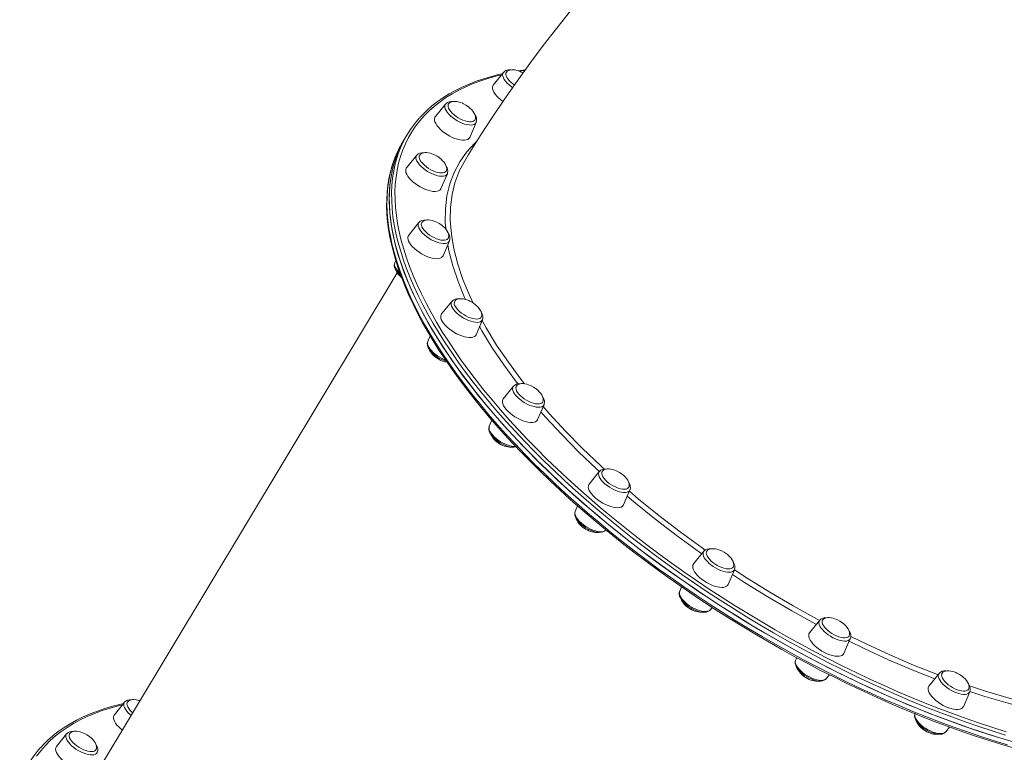
# Model space of a CAD drawing. Units: millimetres. Extents: x -12637 to 21575, y -13679 to 142.
# Drawn here: x -2171 to -1387, y -10873 to -10290 of the extents above; entities that cross this region are included whole.
import ezdxf

# ---------------------------------------------------------------- set-up
doc = ezdxf.new("R2010")
doc.units = ezdxf.units.MM

msp = doc.modelspace()

# ---------------------------------------------------------------- linework, layer by layer
at = {"color": 7, "linetype": 'Continuous', "lineweight": 15}
for p, q in [((-1785.57, -10331.57), (-1793.65, -10341.62)), ((-1768.1, -10329.41), (-1773.97, -10330.27)), ((-1831.62, -10356.77), (-1839.7, -10366.81)), ((-1831.23, -10356.34), (-1831.54, -10356.71)), ((-1812.33, -10383.28), (-1807.24, -10371.43)), ((-1807.2, -10371.34), (-1807.24, -10371.43)), ((-1861.95, -10380.71), (-1863.81, -10383.79)), ((-1863.81, -10383.79), (-1865.66, -10386.88)), ((-1854.58, -10397.53), (-1862.66, -10407.58)), ((-1835.29, -10424.05), (-1830.2, -10412.2)), ((-1852.88, -10451.09), (-1860.96, -10461.14)), ((-1833.59, -10477.61), (-1828.5, -10465.76)), ((-1871.28, -10481.16), (-1872.05, -10482.95)), ((-1870.02, -10491.11), (-2118.34, -10903.91)), ((-1826.65, -10513.8), (-1834.73, -10523.85)), ((-1807.36, -10540.31), (-1802.27, -10528.47)), ((-1843.9, -10541.21), (-1845.81, -10545.66)), ((-1777.67, -10581.38), (-1785.75, -10591.42)), ((-1758.37, -10607.89), (-1753.28, -10596.04)), ((-1794.73, -10608.36), (-1796.83, -10613.24)), ((-1709.27, -10649.22), (-1717.35, -10659.27)), ((-1689.98, -10675.73), (-1684.89, -10663.89)), ((-1684.85, -10663.8), (-1684.89, -10663.89)), ((-1726.52, -10676.63), (-1728.43, -10681.08)), ((-1728.46, -10681.16), (-1728.43, -10681.08)), ((-1626.12, -10712.71), (-1634.2, -10722.75)), ((-1606.83, -10739.22), (-1601.74, -10727.37)), ((-1643.8, -10741.11), (-1645.28, -10744.56)), ((-1620.9, -10759.23), (-1619.44, -10757.42)), ((-1533.89, -10767.51), (-1541.97, -10777.55)), ((-1533.89, -10767.51), (-1533.82, -10767.42)), ((-1514.59, -10794.02), (-1509.51, -10782.17)), ((-1552.21, -10797.4), (-1553.05, -10799.37)), ((-1553.08, -10799.51), (-1553.3, -10800.15)), ((-1528.67, -10814.03), (-1526.22, -10810.99)), ((-1438.85, -10809.89), (-1446.93, -10819.94)), ((-1528.67, -10814.03), (-1528.73, -10814.11)), ((-1419.56, -10836.4), (-1414.47, -10824.56)), ((-2087.12, -10832.85), (-2095.2, -10842.9)), ((-2074.75, -10831.44), (-2075.52, -10831.55)), ((-2133.17, -10858.05), (-2141.25, -10868.09)), ((-1433.64, -10856.42), (-1430.57, -10852.6))]:
    msp.add_line(p, q, dxfattribs=at)
at = {"color": 7, "linetype": 'Continuous', "lineweight": 15, "flags": 128}
for points in [[(-1732.13, -10282.53), (-1743.15, -10296.34), (-1753.94, -10310.29), (-1764.47, -10324.39), (-1774.75, -10338.62), (-1784.78, -10352.99), (-1794.54, -10367.49), (-1804.03, -10382.11), (-1813.26, -10396.85), (-1816.67, -10402.46)], [(-1786.45, -10332.66), (-1788.49, -10333.1), (-1794.95, -10334.75), (-1801.18, -10336.59), (-1807.19, -10338.64), (-1812.97, -10340.87), (-1818.52, -10343.3), (-1823.82, -10345.93), (-1828.88, -10348.74), (-1833.69, -10351.75), (-1838.24, -10354.93), (-1842.54, -10358.3), (-1846.59, -10361.85), (-1850.37, -10365.58), (-1852.08, -10367.48)], [(-1783.25, -10331.52), (-1783.54, -10332.19), (-1783.61, -10333.18), (-1783.38, -10334.3), (-1782.84, -10335.52), (-1782.01, -10336.82), (-1780.91, -10338.14), (-1779.58, -10339.45), (-1778.06, -10340.72), (-1776.84, -10341.6)], [(-1770, -10332.04), (-1771.35, -10331.32), (-1772.15, -10330.95), (-1773.49, -10330.42), (-1774.88, -10329.99), (-1776.34, -10329.67), (-1777.8, -10329.5), (-1779.2, -10329.5), (-1780.48, -10329.69), (-1781.6, -10330.09), (-1782.51, -10330.67), (-1783.2, -10331.44), (-1783.24, -10331.52)], [(-1780, -10329.62), (-1781.62, -10329.66), (-1782.99, -10329.92)], [(-1793.65, -10341.62), (-1794.1, -10342.39), (-1794.34, -10343.45), (-1794.27, -10344.66), (-1793.87, -10346), (-1793.18, -10347.43), (-1792.19, -10348.92), (-1790.93, -10350.44), (-1789.43, -10351.95), (-1787.73, -10353.43), (-1785.97, -10354.76)], [(-1829.33, -10356.76), (-1829.44, -10356.98), (-1829.66, -10357.9), (-1829.57, -10358.96), (-1829.17, -10360.15), (-1828.47, -10361.41), (-1827.49, -10362.73), (-1826.27, -10364.05), (-1824.83, -10365.34), (-1823.21, -10366.57), (-1821.47, -10367.7), (-1819.65, -10368.7), (-1817.81, -10369.53), (-1815.99, -10370.18), (-1814.26, -10370.62), (-1812.66, -10370.84), (-1811.23, -10370.84), (-1810.02, -10370.62), (-1809.07, -10370.18), (-1808.39, -10369.54), (-1808.35, -10369.48)], [(-1828.76, -10356.09), (-1829.25, -10356.63), (-1829.32, -10356.79)], [(-1815.48, -10357.54), (-1817.39, -10356.51), (-1818.19, -10356.14), (-1819.54, -10355.62), (-1820.93, -10355.18), (-1822.39, -10354.86), (-1823.85, -10354.69), (-1825.25, -10354.69), (-1826.53, -10354.89), (-1827.65, -10355.28), (-1828.56, -10355.86), (-1828.76, -10356.09)], [(-1808.38, -10369.52), (-1808.36, -10369.49), (-1807.93, -10368.55), (-1807.78, -10367.44), (-1807.93, -10366.19), (-1808.34, -10364.96), (-1809, -10363.67), (-1809.9, -10362.36), (-1811.01, -10361.08), (-1812.2, -10359.94), (-1813.11, -10359.18), (-1814.15, -10358.41), (-1815.48, -10357.54)], [(-1839.7, -10366.81), (-1840.04, -10367.34), (-1840.36, -10368.36), (-1840.36, -10369.54), (-1840.05, -10370.85), (-1839.43, -10372.25), (-1838.51, -10373.73), (-1837.32, -10375.25), (-1835.88, -10376.77), (-1834.22, -10378.26), (-1832.39, -10379.68), (-1830.42, -10381.01), (-1828.35, -10382.22), (-1826.24, -10383.27), (-1824.13, -10384.15), (-1822.06, -10384.83), (-1820.09, -10385.3), (-1818.25, -10385.55), (-1816.6, -10385.57), (-1815.15, -10385.36), (-1813.96, -10384.94), (-1813.04, -10384.3), (-1812.41, -10383.46), (-1812.33, -10383.28)], [(-1863.81, -10383.79), (-1864.39, -10384.77), (-1866.96, -10389.53), (-1869.22, -10394.47), (-1871.18, -10399.58), (-1872.84, -10404.85), (-1874.18, -10410.29), (-1875.21, -10415.9), (-1875.93, -10421.65), (-1876.34, -10427.56), (-1876.44, -10433.62), (-1876.22, -10439.81), (-1875.69, -10446.15), (-1874.85, -10452.61), (-1873.7, -10459.2), (-1872.24, -10465.91), (-1870.48, -10472.74), (-1868.4, -10479.67), (-1866.02, -10486.72), (-1863.33, -10493.85), (-1860.35, -10501.08), (-1857.06, -10508.4), (-1853.48, -10515.8), (-1849.6, -10523.28), (-1845.43, -10530.82), (-1840.98, -10538.42), (-1836.24, -10546.09), (-1831.23, -10553.8), (-1825.93, -10561.56), (-1820.37, -10569.35), (-1814.54, -10577.18), (-1808.44, -10585.03), (-1802.09, -10592.9), (-1795.49, -10600.79), (-1788.64, -10608.68), (-1781.55, -10616.57), (-1774.23, -10624.45), (-1766.67, -10632.32), (-1758.89, -10640.17), (-1750.9, -10648), (-1742.69, -10655.79), (-1734.28, -10663.55), (-1725.67, -10671.26), (-1716.87, -10678.92), (-1707.89, -10686.52), (-1698.73, -10694.06), (-1689.41, -10701.54), (-1679.92, -10708.93), (-1670.28, -10716.25), (-1660.49, -10723.48), (-1650.57, -10730.61), (-1640.52, -10737.65), (-1630.34, -10744.58), (-1620.05, -10751.4), (-1609.66, -10758.11), (-1599.17, -10764.7), (-1588.59, -10771.16), (-1577.94, -10777.48), (-1567.21, -10783.68), (-1556.42, -10789.73), (-1545.57, -10795.63), (-1534.68, -10801.38), (-1523.76, -10806.98), (-1512.81, -10812.42), (-1501.84, -10817.69), (-1490.86, -10822.79), (-1479.88, -10827.72), (-1468.91, -10832.47), (-1457.95, -10837.04), (-1447.03, -10841.43), (-1436.13, -10845.63), (-1425.28, -10849.63), (-1414.49, -10853.45), (-1403.75, -10857.06), (-1393.08, -10860.47), (-1382.5, -10863.68)], [(-1863.81, -10383.79), (-1865.71, -10387.13), (-1868.13, -10391.98), (-1870.24, -10397), (-1872.05, -10402.19), (-1873.55, -10407.55), (-1874.73, -10413.08), (-1875.61, -10418.76), (-1876.17, -10424.59), (-1876.43, -10430.57), (-1876.37, -10436.7), (-1876, -10442.96), (-1875.31, -10449.36), (-1874.32, -10455.89), (-1873.01, -10462.54), (-1871.4, -10469.31), (-1869.48, -10476.19), (-1867.25, -10483.18), (-1864.71, -10490.27), (-1861.88, -10497.46), (-1858.74, -10504.73), (-1855.31, -10512.09), (-1851.58, -10519.53), (-1847.55, -10527.04), (-1843.24, -10534.61), (-1838.65, -10542.25), (-1833.77, -10549.94), (-1828.61, -10557.67), (-1823.18, -10565.45), (-1817.49, -10573.26), (-1811.52, -10581.1), (-1805.3, -10588.96), (-1798.82, -10596.84), (-1792.1, -10604.73), (-1785.13, -10612.62), (-1777.92, -10620.51), (-1770.48, -10628.39), (-1762.81, -10636.25), (-1754.92, -10644.09), (-1746.82, -10651.9), (-1738.51, -10659.67), (-1730, -10667.41), (-1721.29, -10675.1), (-1712.4, -10682.73), (-1703.33, -10690.3), (-1694.09, -10697.81), (-1684.68, -10705.24), (-1675.12, -10712.6), (-1665.4, -10719.87), (-1655.55, -10727.06), (-1645.56, -10734.14), (-1635.44, -10741.13), (-1625.21, -10748.01), (-1614.87, -10754.77), (-1604.43, -10761.42), (-1593.89, -10767.94), (-1583.27, -10774.34), (-1572.58, -10780.6), (-1561.82, -10786.72), (-1551, -10792.7), (-1540.13, -10798.53), (-1529.23, -10804.2), (-1518.29, -10809.72), (-1507.33, -10815.07), (-1496.35, -10820.26), (-1485.37, -10825.28), (-1474.39, -10830.12), (-1463.43, -10834.78), (-1452.49, -10839.26), (-1441.57, -10843.55), (-1430.7, -10847.66), (-1419.88, -10851.56), (-1409.11, -10855.28), (-1398.41, -10858.79), (-1387.78, -10862.1), (-1377.23, -10865.21)], [(-1852.28, -10397.51), (-1852.56, -10398.23), (-1852.61, -10399.23), (-1852.35, -10400.36), (-1851.79, -10401.59), (-1850.93, -10402.89), (-1849.82, -10404.21), (-1848.47, -10405.52), (-1846.93, -10406.79), (-1845.24, -10407.96), (-1843.45, -10409.02), (-1841.61, -10409.94), (-1839.77, -10410.67), (-1838, -10411.21), (-1836.33, -10411.53), (-1834.82, -10411.64), (-1833.51, -10411.52), (-1832.43, -10411.17), (-1831.62, -10410.62), (-1831.22, -10410.1)], [(-1838.44, -10398.31), (-1840.35, -10397.27), (-1841.15, -10396.91), (-1842.49, -10396.38), (-1843.89, -10395.95), (-1845.35, -10395.63), (-1846.81, -10395.45), (-1848.21, -10395.46), (-1849.49, -10395.65), (-1850.6, -10396.04), (-1851.52, -10396.63), (-1852.21, -10397.4), (-1852.26, -10397.52)], [(-1872.43, -10400.91), (-1874.05, -10405.6), (-1875.49, -10410.72), (-1876.66, -10415.98), (-1877.54, -10421.39), (-1878.14, -10426.93), (-1878.47, -10432.61), (-1878.51, -10438.42), (-1878.27, -10444.36), (-1877.74, -10450.42), (-1876.94, -10456.59), (-1875.86, -10462.88), (-1874.49, -10469.28), (-1872.85, -10475.77), (-1870.93, -10482.37), (-1868.73, -10489.06), (-1866.26, -10495.84), (-1863.51, -10502.69), (-1860.5, -10509.63), (-1857.21, -10516.64), (-1853.67, -10523.72), (-1849.86, -10530.85), (-1845.79, -10538.05), (-1841.46, -10545.3), (-1836.88, -10552.59), (-1832.05, -10559.93), (-1826.98, -10567.3), (-1821.66, -10574.7), (-1816.11, -10582.13), (-1810.32, -10589.58), (-1804.3, -10597.05), (-1798.05, -10604.52), (-1791.58, -10612), (-1784.9, -10619.48), (-1778, -10626.96), (-1770.9, -10634.42), (-1763.6, -10641.86), (-1756.1, -10649.28), (-1748.41, -10656.68), (-1740.53, -10664.04), (-1732.47, -10671.37), (-1724.24, -10678.65), (-1715.85, -10685.88), (-1707.29, -10693.06), (-1698.57, -10700.18), (-1689.71, -10707.24), (-1680.71, -10714.23), (-1671.56, -10721.14), (-1662.29, -10727.98), (-1652.9, -10734.73), (-1643.39, -10741.39), (-1633.77, -10747.96), (-1624.04, -10754.43), (-1614.23, -10760.8), (-1604.32, -10767.06), (-1594.33, -10773.21), (-1584.27, -10779.24), (-1574.15, -10785.15), (-1563.96, -10790.93), (-1553.72, -10796.59), (-1543.44, -10802.11), (-1533.12, -10807.5), (-1522.77, -10812.74), (-1512.4, -10817.84), (-1502.02, -10822.79), (-1491.62, -10827.58), (-1481.23, -10832.23), (-1470.85, -10836.71), (-1460.48, -10841.03), (-1450.13, -10845.18), (-1439.82, -10849.17), (-1429.54, -10852.98), (-1419.31, -10856.62), (-1409.13, -10860.08), (-1399.01, -10863.36), (-1388.95, -10866.46), (-1378.97, -10869.38)], [(-1831.23, -10410.06), (-1830.89, -10409.32), (-1830.74, -10408.21), (-1830.89, -10406.96), (-1831.3, -10405.72), (-1831.96, -10404.43), (-1832.86, -10403.12), (-1833.97, -10401.85), (-1835.16, -10400.7), (-1836.07, -10399.94), (-1837.11, -10399.17), (-1838.44, -10398.31)], [(-1816.64, -10402.48), (-1820.8, -10410.29), (-1821.05, -10410.96)], [(-1863.27, -10408.86), (-1863.35, -10410), (-1863.12, -10411.28), (-1862.57, -10412.66), (-1861.72, -10414.13), (-1860.6, -10415.64), (-1859.22, -10417.16), (-1857.61, -10418.66), (-1855.82, -10420.1), (-1853.88, -10421.46), (-1851.83, -10422.7), (-1849.73, -10423.79), (-1847.61, -10424.71), (-1845.53, -10425.44), (-1843.53, -10425.97), (-1841.66, -10426.27), (-1839.95, -10426.35), (-1838.45, -10426.2), (-1837.19, -10425.83), (-1836.2, -10425.24), (-1835.5, -10424.45), (-1835.29, -10424.05)], [(-1862.66, -10407.58), (-1862.87, -10407.88), (-1863.27, -10408.86)], [(-1830.2, -10412.15), (-1830.13, -10412.04), (-1830, -10411.5)], [(-1836.75, -10451.87), (-1838.66, -10450.84), (-1839.46, -10450.47), (-1840.8, -10449.94), (-1842.19, -10449.51), (-1843.66, -10449.19), (-1845.11, -10449.02), (-1846.51, -10449.02), (-1847.79, -10449.21), (-1848.91, -10449.61), (-1849.83, -10450.19), (-1850.51, -10450.96), (-1850.59, -10451.13)], [(-1829.59, -10463.73), (-1829.2, -10462.88), (-1829.05, -10461.77), (-1829.19, -10460.52), (-1829.6, -10459.28), (-1830.26, -10457.99), (-1831.17, -10456.68), (-1832.27, -10455.41), (-1833.46, -10454.27), (-1834.37, -10453.5), (-1835.41, -10452.73), (-1836.75, -10451.87)], [(-1850.82, -10453.39), (-1850.39, -10454.58), (-1849.66, -10455.85), (-1848.67, -10457.16), (-1847.42, -10458.49), (-1845.96, -10459.78), (-1844.33, -10461), (-1842.58, -10462.12), (-1840.76, -10463.1), (-1838.92, -10463.92), (-1837.11, -10464.55), (-1835.38, -10464.97), (-1833.79, -10465.18), (-1832.38, -10465.16), (-1831.2, -10464.92), (-1830.26, -10464.46), (-1829.61, -10463.8), (-1829.57, -10463.73)], [(-1861.51, -10464.51), (-1861.04, -10465.87), (-1860.27, -10467.31), (-1859.21, -10468.82), (-1857.89, -10470.34), (-1856.34, -10471.85), (-1854.59, -10473.31), (-1852.68, -10474.69), (-1850.66, -10475.96), (-1848.56, -10477.09), (-1846.44, -10478.06), (-1844.35, -10478.84), (-1842.32, -10479.42), (-1840.42, -10479.78), (-1838.66, -10479.91), (-1837.11, -10479.82), (-1835.79, -10479.51), (-1834.73, -10478.97), (-1833.95, -10478.23), (-1833.59, -10477.61)], [(-1872.07, -10483.04), (-1872.36, -10484.06), (-1872.4, -10485.23), (-1872.19, -10486.47), (-1871.69, -10487.81), (-1870.89, -10489.22), (-1869.83, -10490.66), (-1868.55, -10492.06), (-1867.17, -10493.32)], [(-1810.51, -10514.57), (-1812.42, -10513.54), (-1813.22, -10513.18), (-1814.56, -10512.65), (-1815.96, -10512.22), (-1817.42, -10511.89), (-1818.88, -10511.72), (-1820.28, -10511.73), (-1821.56, -10511.92), (-1822.68, -10512.31), (-1823.59, -10512.9), (-1824.24, -10513.62)], [(-1803.33, -10526.39), (-1802.96, -10525.58), (-1802.81, -10524.48), (-1802.96, -10523.23), (-1803.37, -10521.99), (-1804.03, -10520.7), (-1804.93, -10519.39), (-1806.04, -10518.11), (-1807.23, -10516.97), (-1808.14, -10516.21), (-1809.18, -10515.44), (-1810.51, -10514.57)], [(-1823.8, -10517.96), (-1822.92, -10519.26), (-1821.78, -10520.59), (-1820.42, -10521.9), (-1818.86, -10523.15), (-1817.16, -10524.32), (-1815.37, -10525.37), (-1813.53, -10526.27), (-1811.69, -10526.99), (-1809.93, -10527.51), (-1808.27, -10527.82), (-1806.77, -10527.9), (-1805.48, -10527.76), (-1804.42, -10527.4), (-1803.64, -10526.83), (-1803.32, -10526.41)], [(-1834.25, -10529.65), (-1833.27, -10531.14), (-1832.01, -10532.66), (-1830.51, -10534.18), (-1828.81, -10535.66), (-1826.94, -10537.06), (-1824.94, -10538.36), (-1822.86, -10539.53), (-1820.74, -10540.54), (-1818.63, -10541.37), (-1816.59, -10542), (-1814.65, -10542.41), (-1812.85, -10542.61), (-1811.24, -10542.57), (-1809.86, -10542.31), (-1808.73, -10541.83), (-1807.88, -10541.14), (-1807.36, -10540.31)], [(-1845.78, -10545.68), (-1846.05, -10546.36), (-1846.19, -10547.51), (-1846.06, -10548.72), (-1845.67, -10550.02), (-1844.98, -10551.41), (-1844.01, -10552.85), (-1842.8, -10554.27), (-1841.39, -10555.64), (-1839.83, -10556.93), (-1838.13, -10558.14), (-1836.34, -10559.23), (-1834.5, -10560.18), (-1832.63, -10560.98), (-1830.94, -10561.55)], [(-1775.4, -10581.42), (-1775.55, -10581.73), (-1775.72, -10582.68), (-1775.57, -10583.76), (-1775.12, -10584.96), (-1774.37, -10586.24), (-1773.35, -10587.56)], [(-1761.53, -10582.15), (-1763.44, -10581.12), (-1764.24, -10580.75), (-1765.58, -10580.23), (-1766.97, -10579.79), (-1768.44, -10579.47), (-1769.9, -10579.3), (-1771.29, -10579.3), (-1772.57, -10579.5), (-1773.69, -10579.89), (-1774.61, -10580.47), (-1775.29, -10581.24), (-1775.4, -10581.46)], [(-1754.29, -10593.84), (-1753.98, -10593.16), (-1753.83, -10592.05), (-1753.98, -10590.8), (-1754.38, -10589.57), (-1755.05, -10588.28), (-1755.95, -10586.97), (-1757.05, -10585.69), (-1758.24, -10584.55), (-1759.15, -10583.79), (-1760.19, -10583.02), (-1761.53, -10582.15)], [(-1785.75, -10591.42), (-1786.09, -10591.95), (-1786.41, -10592.97), (-1786.41, -10594.15), (-1786.09, -10595.46), (-1785.47, -10596.86), (-1784.55, -10598.34), (-1783.36, -10599.86)], [(-1773.35, -10587.56), (-1772.09, -10588.88), (-1770.61, -10590.16), (-1768.97, -10591.38), (-1767.21, -10592.49), (-1765.39, -10593.46), (-1763.55, -10594.26), (-1761.74, -10594.87), (-1760.03, -10595.28), (-1758.45, -10595.47), (-1757.06, -10595.43), (-1755.89, -10595.17), (-1754.98, -10594.7), (-1754.35, -10594.02), (-1754.29, -10593.9)], [(-1783.36, -10599.86), (-1781.92, -10601.38), (-1780.27, -10602.87), (-1778.43, -10604.29), (-1776.46, -10605.62), (-1774.4, -10606.83), (-1772.29, -10607.88), (-1770.17, -10608.76), (-1768.11, -10609.44), (-1766.13, -10609.91), (-1764.3, -10610.16), (-1762.64, -10610.18), (-1761.2, -10609.97), (-1760, -10609.55), (-1759.08, -10608.91), (-1758.46, -10608.07), (-1758.37, -10607.89)], [(-1796.77, -10613.19), (-1796.93, -10613.5), (-1797.18, -10614.63), (-1797.16, -10615.82), (-1796.87, -10617.08), (-1796.3, -10618.44), (-1795.43, -10619.87), (-1794.31, -10621.3), (-1792.98, -10622.69), (-1791.47, -10624.02), (-1789.82, -10625.26), (-1788.06, -10626.39), (-1786.24, -10627.4), (-1784.37, -10628.27), (-1782.51, -10628.96), (-1780.68, -10629.47), (-1778.9, -10629.78), (-1777.21, -10629.87), (-1775.61, -10629.7), (-1775.44, -10629.65)], [(-1693.13, -10649.99), (-1695.04, -10648.96), (-1695.84, -10648.6), (-1697.18, -10648.07), (-1698.58, -10647.64), (-1700.04, -10647.31), (-1701.5, -10647.14), (-1702.9, -10647.15), (-1704.18, -10647.34), (-1705.29, -10647.73), (-1706.21, -10648.32), (-1706.9, -10649.08), (-1706.94, -10649.19)], [(-1706.96, -10649.18), (-1706.97, -10649.2), (-1707.28, -10650.07), (-1707.28, -10651.09), (-1706.97, -10652.24), (-1706.35, -10653.49), (-1705.46, -10654.79), (-1704.3, -10656.12), (-1702.91, -10657.42)], [(-1685.9, -10661.69), (-1685.58, -10661), (-1685.43, -10659.9), (-1685.58, -10658.65), (-1685.99, -10657.41), (-1686.65, -10656.12), (-1687.55, -10654.81), (-1688.66, -10653.53), (-1689.84, -10652.39), (-1690.76, -10651.63), (-1691.79, -10650.86), (-1693.13, -10649.99)], [(-1717.35, -10659.27), (-1717.56, -10659.57), (-1717.96, -10660.55), (-1718.04, -10661.69), (-1717.81, -10662.96), (-1717.26, -10664.35), (-1716.41, -10665.81), (-1715.29, -10667.32), (-1713.91, -10668.84), (-1712.3, -10670.34)], [(-1702.91, -10657.42), (-1701.34, -10658.68), (-1699.63, -10659.84), (-1697.83, -10660.87), (-1695.99, -10661.76), (-1694.16, -10662.46), (-1692.4, -10662.96), (-1690.76, -10663.25), (-1689.27, -10663.32), (-1688, -10663.16), (-1686.97, -10662.78), (-1686.21, -10662.2), (-1685.89, -10661.75)], [(-1712.3, -10670.34), (-1710.51, -10671.79), (-1708.57, -10673.14), (-1706.52, -10674.38), (-1704.42, -10675.48), (-1702.3, -10676.4), (-1700.22, -10677.13), (-1698.22, -10677.65), (-1696.35, -10677.96), (-1694.64, -10678.04), (-1693.14, -10677.89), (-1691.88, -10677.52), (-1690.89, -10676.93), (-1690.19, -10676.14), (-1689.98, -10675.73)], [(-1728.47, -10681.21), (-1728.75, -10682.22), (-1728.79, -10683.39), (-1728.56, -10684.63), (-1728.05, -10685.97), (-1727.25, -10687.39), (-1726.18, -10688.83), (-1724.89, -10690.23), (-1723.42, -10691.57), (-1721.8, -10692.83), (-1720.06, -10694), (-1718.25, -10695.03), (-1716.39, -10695.93), (-1714.52, -10696.67), (-1712.68, -10697.22), (-1710.89, -10697.58), (-1709.18, -10697.71), (-1707.56, -10697.6), (-1706.25, -10697.27), (-1705.16, -10696.73), (-1704.28, -10696.01), (-1704.1, -10695.76)], [(-1609.98, -10713.48), (-1611.89, -10712.45), (-1612.69, -10712.08), (-1614.03, -10711.56), (-1615.43, -10711.12), (-1616.89, -10710.8), (-1618.35, -10710.63), (-1619.75, -10710.63), (-1621.03, -10710.83), (-1622.15, -10711.22), (-1623.06, -10711.8), (-1623.75, -10712.57), (-1623.8, -10712.69)], [(-1623.81, -10712.68), (-1624.03, -10713.14), (-1624.17, -10714.09), (-1624, -10715.19), (-1623.52, -10716.39), (-1622.75, -10717.68), (-1621.71, -10719), (-1620.43, -10720.32), (-1618.94, -10721.6), (-1617.28, -10722.8)], [(-1602.82, -10725.33), (-1602.43, -10724.49), (-1602.28, -10723.38), (-1602.43, -10722.13), (-1602.84, -10720.9), (-1603.5, -10719.61), (-1604.4, -10718.3), (-1605.51, -10717.02), (-1606.7, -10715.88), (-1607.61, -10715.12), (-1608.65, -10714.35), (-1609.98, -10713.48)], [(-1634.2, -10722.75), (-1634.27, -10722.84), (-1634.74, -10723.77), (-1634.9, -10724.87), (-1634.75, -10726.12), (-1634.28, -10727.48), (-1633.5, -10728.93), (-1632.45, -10730.43), (-1631.13, -10731.95), (-1629.57, -10733.46), (-1627.83, -10734.92), (-1625.92, -10736.3)], [(-1617.28, -10722.8), (-1615.52, -10723.9), (-1613.69, -10724.86), (-1611.85, -10725.65), (-1610.05, -10726.24), (-1608.34, -10726.63), (-1606.78, -10726.8), (-1605.41, -10726.75), (-1604.26, -10726.47), (-1603.37, -10725.98), (-1602.8, -10725.34)], [(-1625.92, -10736.3), (-1623.89, -10737.57), (-1621.8, -10738.7), (-1619.68, -10739.67), (-1617.59, -10740.45), (-1615.56, -10741.03), (-1613.65, -10741.39), (-1611.9, -10741.53), (-1610.35, -10741.43), (-1609.02, -10741.12), (-1607.96, -10740.58), (-1607.19, -10739.84), (-1606.83, -10739.22)], [(-1645.26, -10744.58), (-1645.38, -10744.8), (-1645.63, -10745.93), (-1645.61, -10747.11), (-1645.34, -10748.37), (-1644.77, -10749.73), (-1643.92, -10751.15), (-1642.8, -10752.59), (-1641.48, -10753.98), (-1639.97, -10755.31), (-1638.33, -10756.55), (-1636.57, -10757.69), (-1634.75, -10758.7), (-1632.88, -10759.57), (-1631.02, -10760.27), (-1629.18, -10760.79), (-1627.41, -10761.11), (-1625.71, -10761.2), (-1624.11, -10761.04), (-1622.85, -10760.66), (-1621.8, -10760.08), (-1621.32, -10759.64)], [(-1621.32, -10759.64), (-1620.97, -10759.32), (-1620.94, -10759.26)], [(-1517.75, -10768.28), (-1519.66, -10767.25), (-1520.46, -10766.88), (-1521.8, -10766.36), (-1523.19, -10765.93), (-1524.66, -10765.6), (-1526.12, -10765.43), (-1527.51, -10765.43), (-1528.79, -10765.63), (-1529.91, -10766.02), (-1530.83, -10766.6), (-1531.51, -10767.37), (-1531.63, -10767.62)], [(-1531.63, -10767.56), (-1531.91, -10768.44), (-1531.88, -10769.47), (-1531.55, -10770.63), (-1530.91, -10771.88), (-1529.99, -10773.19), (-1528.81, -10774.52), (-1527.41, -10775.82), (-1525.82, -10777.07), (-1524.1, -10778.22), (-1522.3, -10779.24)], [(-1510.59, -10780.15), (-1510.2, -10779.29), (-1510.05, -10778.19), (-1510.2, -10776.93), (-1510.6, -10775.7), (-1511.27, -10774.41), (-1512.17, -10773.1), (-1513.27, -10771.82), (-1514.46, -10770.68), (-1515.38, -10769.92), (-1516.41, -10769.15), (-1517.75, -10768.28)], [(-1541.97, -10777.55), (-1542.42, -10778.32), (-1542.66, -10779.38), (-1542.58, -10780.6), (-1542.19, -10781.93), (-1541.49, -10783.36), (-1540.5, -10784.85), (-1539.25, -10786.37), (-1537.75, -10787.89), (-1536.05, -10789.36), (-1534.17, -10790.77), (-1532.17, -10792.07), (-1530.09, -10793.24)], [(-1522.3, -10779.24), (-1520.46, -10780.11), (-1518.63, -10780.8), (-1516.88, -10781.28), (-1515.24, -10781.56), (-1513.78, -10781.6), (-1512.52, -10781.43), (-1511.51, -10781.03), (-1510.78, -10780.43), (-1510.57, -10780.15)], [(-1530.09, -10793.24), (-1527.98, -10794.25), (-1525.87, -10795.08), (-1523.82, -10795.71), (-1521.88, -10796.12), (-1520.09, -10796.31), (-1518.48, -10796.28), (-1517.1, -10796.02), (-1515.97, -10795.54), (-1515.12, -10794.85), (-1514.59, -10794.02)], [(-1553.3, -10800.15), (-1553.41, -10800.96), (-1553.34, -10802.17), (-1553.01, -10803.45), (-1552.38, -10804.83), (-1551.46, -10806.27), (-1550.3, -10807.69), (-1548.93, -10809.07), (-1547.4, -10810.38), (-1545.72, -10811.61), (-1543.95, -10812.72), (-1542.11, -10813.71), (-1540.25, -10814.54), (-1538.39, -10815.2), (-1536.56, -10815.68), (-1534.8, -10815.95), (-1533.13, -10815.99), (-1531.55, -10815.77), (-1530.34, -10815.34), (-1529.35, -10814.71), (-1528.79, -10814.13)], [(-1436.6, -10809.96), (-1436.79, -10810.4), (-1436.9, -10811.36), (-1436.71, -10812.47), (-1436.2, -10813.69), (-1435.41, -10814.97), (-1434.35, -10816.29), (-1433.04, -10817.61), (-1431.54, -10818.89), (-1429.87, -10820.09), (-1428.1, -10821.17), (-1426.27, -10822.12), (-1424.43, -10822.89)], [(-1422.72, -10810.66), (-1424.63, -10809.63), (-1425.43, -10809.27), (-1426.77, -10808.74), (-1428.16, -10808.31), (-1429.62, -10807.99), (-1431.08, -10807.81), (-1432.48, -10807.82), (-1433.76, -10808.01), (-1434.88, -10808.4), (-1435.8, -10808.99), (-1436.48, -10809.76), (-1436.6, -10810.02)], [(-1415.5, -10822.41), (-1415.17, -10821.68), (-1415.02, -10820.57), (-1415.16, -10819.32), (-1415.57, -10818.08), (-1416.23, -10816.79), (-1417.14, -10815.48), (-1418.24, -10814.2), (-1419.43, -10813.06), (-1420.34, -10812.3), (-1421.38, -10811.53), (-1422.72, -10810.66)], [(-1446.93, -10819.94), (-1447.28, -10820.47), (-1447.6, -10821.49), (-1447.6, -10822.66), (-1447.28, -10823.97), (-1446.66, -10825.38), (-1445.74, -10826.86), (-1444.55, -10828.37), (-1443.11, -10829.89), (-1441.46, -10831.38), (-1439.62, -10832.81), (-1437.65, -10834.14), (-1435.59, -10835.34), (-1433.47, -10836.39), (-1431.36, -10837.27)], [(-1424.43, -10822.89), (-1422.64, -10823.47), (-1420.94, -10823.84), (-1419.39, -10823.99), (-1418.04, -10823.92), (-1416.91, -10823.62), (-1416.04, -10823.11), (-1415.49, -10822.45)], [(-2088, -10833.94), (-2090.04, -10834.38), (-2096.5, -10836.03), (-2102.74, -10837.87), (-2108.75, -10839.91), (-2114.53, -10842.15), (-2120.07, -10844.58), (-2125.37, -10847.21), (-2130.43, -10850.02), (-2135.24, -10853.02), (-2139.8, -10856.21), (-2144.1, -10859.58), (-2148.14, -10863.13), (-2151.92, -10866.86), (-2153.63, -10868.76)], [(-2084.87, -10832.92), (-2085.02, -10833.25), (-2085.17, -10834.2), (-2085.02, -10835.29), (-2084.55, -10836.49), (-2083.79, -10837.77), (-2082.76, -10839.09), (-2081.49, -10840.41), (-2080.61, -10841.19)], [(-2074.93, -10831.75), (-2075.04, -10831.7), (-2076.43, -10831.27), (-2077.89, -10830.95), (-2079.35, -10830.78), (-2080.75, -10830.78), (-2082.03, -10830.97), (-2083.15, -10831.37), (-2084.07, -10831.95), (-2084.75, -10832.72), (-2084.87, -10832.97)], [(-1431.36, -10837.27), (-1429.3, -10837.95), (-1427.32, -10838.42), (-1425.49, -10838.67), (-1423.83, -10838.69), (-1422.39, -10838.49), (-1421.19, -10838.06), (-1420.27, -10837.42), (-1419.65, -10836.58), (-1419.56, -10836.4)], [(-2095.2, -10842.9), (-2095.42, -10843.2), (-2095.81, -10844.18), (-2095.9, -10845.32), (-2095.66, -10846.6), (-2095.11, -10847.98), (-2094.27, -10849.45), (-2093.14, -10850.96), (-2091.76, -10852.48), (-2090.16, -10853.98), (-2088.92, -10855)], [(-1458.21, -10845.04), (-1457.98, -10845.82), (-1457.34, -10847.23), (-1456.42, -10848.66), (-1455.26, -10850.09), (-1453.89, -10851.46), (-1452.35, -10852.78), (-1450.68, -10854), (-1448.91, -10855.11), (-1447.07, -10856.1), (-1445.2, -10856.93), (-1443.34, -10857.59), (-1441.52, -10858.06), (-1439.76, -10858.33), (-1438.08, -10858.37), (-1436.51, -10858.15), (-1435.3, -10857.71), (-1434.31, -10857.09), (-1433.74, -10856.49)], [(-2130.86, -10858.01), (-2130.89, -10858.06), (-2131.19, -10858.94), (-2131.18, -10859.97), (-2130.85, -10861.12), (-2130.23, -10862.37), (-2129.31, -10863.67), (-2128.15, -10865), (-2126.75, -10866.3), (-2125.18, -10867.55), (-2123.46, -10868.71), (-2121.66, -10869.74), (-2119.82, -10870.62), (-2117.99, -10871.31), (-2116.23, -10871.81), (-2114.59, -10872.09), (-2113.12, -10872.14), (-2111.85, -10871.98), (-2110.83, -10871.59), (-2110.08, -10871), (-2109.85, -10870.67)], [(-2117.03, -10858.82), (-2118.94, -10857.79), (-2119.75, -10857.42), (-2121.09, -10856.9), (-2122.48, -10856.46), (-2123.94, -10856.14), (-2125.4, -10855.97), (-2126.8, -10855.97), (-2128.08, -10856.17), (-2129.2, -10856.56), (-2130.11, -10857.14), (-2130.8, -10857.91), (-2130.84, -10858.01)], [(-2109.86, -10870.66), (-2109.48, -10869.83), (-2109.33, -10868.72), (-2109.48, -10867.47), (-2109.89, -10866.24), (-2110.55, -10864.95), (-2111.45, -10863.64), (-2112.56, -10862.36), (-2113.75, -10861.22), (-2114.66, -10860.46), (-2115.7, -10859.69), (-2117.03, -10858.82)], [(-1433.64, -10856.42), (-1433.66, -10856.45), (-1433.69, -10856.48)], [(-2141.25, -10868.09), (-2141.32, -10868.18), (-2141.79, -10869.11), (-2141.95, -10870.21), (-2141.8, -10871.46), (-2141.33, -10872.82), (-2140.55, -10874.27), (-2139.5, -10875.77), (-2138.18, -10877.29), (-2136.63, -10878.8), (-2134.88, -10880.26), (-2132.97, -10881.64), (-2130.94, -10882.91), (-2128.85, -10884.04), (-2126.73, -10885.01), (-2124.64, -10885.79), (-2122.61, -10886.37), (-2120.7, -10886.73), (-2118.95, -10886.87), (-2117.4, -10886.78), (-2116.07, -10886.46), (-2115.01, -10885.92), (-2114.24, -10885.18), (-2113.88, -10884.56)]]:
    msp.add_lwpolyline(points, dxfattribs=at)
at = {"color": 8, "linetype": 'Continuous', "lineweight": 15, "flags": 128}
for points in [[(-1787.13, -10333.52), (-1790.5, -10334.34), (-1797.1, -10336.17), (-1803.46, -10338.22), (-1809.55, -10340.48), (-1815.39, -10342.95), (-1820.96, -10345.64), (-1826.26, -10348.53), (-1831.29, -10351.63), (-1836.04, -10354.93), (-1840.5, -10358.44), (-1844.69, -10362.14), (-1848.58, -10366.04), (-1852.18, -10370.13), (-1855.49, -10374.41), (-1858.5, -10378.87), (-1861.21, -10383.52), (-1863.61, -10388.34), (-1865.72, -10393.34), (-1867.51, -10398.51), (-1869, -10403.85), (-1870.18, -10409.35), (-1871.06, -10415), (-1871.62, -10420.81), (-1871.87, -10426.76), (-1871.81, -10432.86), (-1871.44, -10439.1), (-1870.76, -10445.47), (-1869.77, -10451.96), (-1868.47, -10458.59), (-1866.87, -10465.32), (-1864.95, -10472.17), (-1862.73, -10479.13), (-1860.21, -10486.19), (-1857.39, -10493.34), (-1854.27, -10500.58), (-1850.85, -10507.91), (-1847.13, -10515.31), (-1843.13, -10522.79), (-1838.84, -10530.33), (-1834.26, -10537.93), (-1829.41, -10545.58), (-1824.28, -10553.28), (-1818.87, -10561.02), (-1813.2, -10568.8), (-1807.27, -10576.6), (-1801.07, -10584.43), (-1794.62, -10592.27), (-1787.93, -10600.12), (-1780.99, -10607.98), (-1773.81, -10615.83), (-1766.41, -10623.67), (-1758.77, -10631.49), (-1750.92, -10639.3), (-1742.86, -10647.07), (-1734.59, -10654.81), (-1726.11, -10662.51), (-1717.45, -10670.16), (-1708.6, -10677.76), (-1699.57, -10685.3), (-1690.37, -10692.77), (-1681.01, -10700.17), (-1671.49, -10707.5), (-1661.82, -10714.73), (-1652.01, -10721.88), (-1642.06, -10728.94), (-1631.99, -10735.89), (-1621.81, -10742.74), (-1611.51, -10749.47), (-1601.12, -10756.09), (-1590.63, -10762.58), (-1580.06, -10768.95), (-1569.42, -10775.18), (-1558.71, -10781.27), (-1547.94, -10787.22), (-1537.12, -10793.03), (-1526.26, -10798.68), (-1515.37, -10804.17), (-1504.46, -10809.5), (-1493.54, -10814.66), (-1482.61, -10819.65), (-1471.68, -10824.47), (-1460.77, -10829.11), (-1449.88, -10833.57), (-1439.01, -10837.85), (-1428.19, -10841.93), (-1417.42, -10845.82), (-1406.7, -10849.52), (-1396.04, -10853.02), (-1385.47, -10856.31)], [(-1778.25, -10343.61), (-1779.4, -10342.79), (-1781.08, -10341.44), (-1782.57, -10340.04), (-1783.85, -10338.61), (-1784.87, -10337.21), (-1785.61, -10335.85), (-1786.06, -10334.57), (-1786.2, -10333.41), (-1786.02, -10332.39), (-1785.57, -10331.57)], [(-1768.79, -10330.1), (-1769.25, -10330.17), (-1772.7, -10330.69)], [(-1807.87, -10372.34), (-1808.74, -10372.93), (-1809.88, -10373.32), (-1811.25, -10373.48), (-1812.83, -10373.42), (-1814.58, -10373.14), (-1816.45, -10372.65), (-1818.41, -10371.95), (-1820.39, -10371.07), (-1822.35, -10370.02), (-1824.24, -10368.84), (-1826.02, -10367.54), (-1827.65, -10366.17), (-1829.07, -10364.76), (-1830.27, -10363.33), (-1831.2, -10361.94), (-1831.84, -10360.6), (-1832.19, -10359.36), (-1832.22, -10358.25), (-1831.95, -10357.28), (-1831.62, -10356.77)], [(-1807.24, -10371.43), (-1807.29, -10371.55), (-1807.87, -10372.34)], [(-1831.44, -10456.36), (-1831.91, -10450.8), (-1831.77, -10440.08), (-1830.55, -10429.89), (-1828.24, -10420.28), (-1824.85, -10411.27), (-1820.37, -10402.83), (-1814.84, -10395.02), (-1808.28, -10387.86), (-1806.89, -10386.67)], [(-1385.92, -10859.02), (-1396.55, -10855.71), (-1407.25, -10852.19), (-1418.02, -10848.48), (-1428.85, -10844.57), (-1439.72, -10840.47), (-1450.63, -10836.17), (-1461.57, -10831.7), (-1472.54, -10827.03), (-1483.51, -10822.19), (-1494.49, -10817.17), (-1505.47, -10811.99), (-1516.43, -10806.63), (-1527.37, -10801.12), (-1538.28, -10795.44), (-1549.15, -10789.61), (-1559.96, -10783.63), (-1570.72, -10777.51), (-1581.42, -10771.25), (-1592.04, -10764.86), (-1602.57, -10758.33), (-1613.01, -10751.69), (-1623.35, -10744.92), (-1633.59, -10738.04), (-1643.7, -10731.06), (-1653.69, -10723.97), (-1663.55, -10716.79), (-1673.26, -10709.52), (-1682.83, -10702.16), (-1692.23, -10694.72), (-1701.48, -10687.22), (-1710.55, -10679.64), (-1719.44, -10672.01), (-1728.14, -10664.32), (-1736.65, -10656.59), (-1744.96, -10648.81), (-1753.07, -10641), (-1760.95, -10633.16), (-1768.62, -10625.3), (-1776.06, -10617.42), (-1783.27, -10609.54), (-1790.24, -10601.65), (-1796.97, -10593.76), (-1803.45, -10585.88), (-1809.67, -10578.02), (-1815.63, -10570.18), (-1821.33, -10562.37), (-1826.76, -10554.59), (-1831.91, -10546.85), (-1836.79, -10539.16), (-1841.39, -10531.53), (-1845.7, -10523.95), (-1849.72, -10516.45), (-1853.45, -10509.01), (-1856.88, -10501.65), (-1860.02, -10494.37), (-1862.86, -10487.19), (-1865.39, -10480.1), (-1867.62, -10473.11), (-1869.54, -10466.23), (-1871.16, -10459.46), (-1872.46, -10452.81), (-1873.46, -10446.28), (-1874.14, -10439.88), (-1874.51, -10433.61), (-1874.57, -10427.49), (-1874.32, -10421.51), (-1873.75, -10415.67), (-1872.88, -10409.99), (-1871.69, -10404.47), (-1870.19, -10399.11), (-1868.99, -10395.53)], [(-1830.2, -10412.2), (-1830.41, -10412.6), (-1831.09, -10413.33), (-1832.05, -10413.85), (-1833.27, -10414.16), (-1834.72, -10414.25), (-1836.36, -10414.12), (-1838.15, -10413.77), (-1840.06, -10413.2), (-1842.02, -10412.44), (-1844, -10411.5), (-1845.95, -10410.41), (-1847.81, -10409.18), (-1849.54, -10407.86), (-1851.1, -10406.47), (-1852.46, -10405.05), (-1853.56, -10403.63), (-1854.4, -10402.25), (-1854.95, -10400.94), (-1855.19, -10399.74), (-1855.12, -10398.67), (-1854.75, -10397.77), (-1854.58, -10397.53)], [(-1872.31, -10400.65), (-1873.04, -10402.66), (-1874.69, -10407.94), (-1876.03, -10413.38), (-1877.07, -10418.98), (-1877.79, -10424.74), (-1878.19, -10430.65), (-1878.29, -10436.7), (-1878.08, -10442.9), (-1877.55, -10449.23), (-1876.71, -10455.7), (-1875.56, -10462.29), (-1874.1, -10469), (-1872.33, -10475.82), (-1870.26, -10482.76), (-1867.87, -10489.8), (-1865.19, -10496.94), (-1862.2, -10504.17), (-1858.92, -10511.49), (-1855.33, -10518.89), (-1851.46, -10526.36), (-1847.29, -10533.9), (-1842.84, -10541.51), (-1838.1, -10549.17), (-1833.08, -10556.88), (-1827.79, -10564.64), (-1822.22, -10572.44), (-1816.39, -10580.26), (-1810.3, -10588.12), (-1803.95, -10595.99), (-1797.35, -10603.87), (-1790.5, -10611.76), (-1783.41, -10619.65), (-1776.08, -10627.53), (-1768.53, -10635.41), (-1760.75, -10643.26), (-1752.75, -10651.08), (-1744.54, -10658.88), (-1736.13, -10666.63), (-1727.53, -10674.34), (-1718.73, -10682), (-1709.75, -10689.61), (-1700.59, -10697.15), (-1691.26, -10704.62), (-1681.78, -10712.02), (-1672.13, -10719.33), (-1662.35, -10726.56), (-1652.42, -10733.7), (-1642.37, -10740.73), (-1632.2, -10747.66), (-1621.91, -10754.49), (-1611.52, -10761.19), (-1601.03, -10767.78), (-1590.45, -10774.24), (-1579.79, -10780.57), (-1569.06, -10786.76), (-1558.27, -10792.81), (-1547.43, -10798.71), (-1536.54, -10804.47), (-1525.62, -10810.06), (-1514.66, -10815.5), (-1503.69, -10820.77), (-1492.72, -10825.87), (-1481.74, -10830.8), (-1470.76, -10835.56), (-1459.81, -10840.13), (-1448.88, -10844.51), (-1437.99, -10848.71), (-1427.14, -10852.72), (-1416.34, -10856.53), (-1405.6, -10860.15), (-1394.94, -10863.56), (-1384.35, -10866.77)], [(-1821.05, -10410.96), (-1824.23, -10419.39), (-1826.5, -10428.8), (-1827.73, -10438.75), (-1827.92, -10449.19), (-1827.01, -10460.42), (-1824.99, -10472.12), (-1821.87, -10484.23), (-1817.79, -10496.37), (-1812.69, -10508.84), (-1809.69, -10515.11)], [(-1828.5, -10465.76), (-1828.91, -10466.43), (-1829.68, -10467.09), (-1830.73, -10467.54), (-1832.03, -10467.78), (-1833.55, -10467.8), (-1835.25, -10467.59), (-1837.08, -10467.16), (-1839.01, -10466.53), (-1840.99, -10465.71), (-1842.96, -10464.71), (-1844.89, -10463.57), (-1846.71, -10462.31), (-1848.39, -10460.96), (-1849.88, -10459.56), (-1851.16, -10458.13), (-1852.18, -10456.73), (-1852.92, -10455.37), (-1853.37, -10454.09), (-1853.51, -10452.93), (-1853.34, -10451.91), (-1852.88, -10451.09)], [(-1815.7, -10512.3), (-1816.44, -10510.77), (-1821.69, -10498.01), (-1825.87, -10485.63), (-1828.96, -10473.62), (-1829.8, -10468.77)], [(-1867.91, -10491.52), (-1868.67, -10490.78), (-1869.94, -10489.36), (-1870.96, -10487.95), (-1871.7, -10486.59), (-1872.15, -10485.32), (-1872.29, -10484.16), (-1872.12, -10483.14), (-1872.05, -10482.95)], [(-1802.27, -10528.47), (-1802.32, -10528.58), (-1802.9, -10529.37), (-1803.77, -10529.97), (-1804.91, -10530.35), (-1806.28, -10530.52), (-1807.86, -10530.46), (-1809.61, -10530.18), (-1811.48, -10529.68), (-1813.44, -10528.98), (-1815.42, -10528.1), (-1817.38, -10527.05), (-1819.27, -10525.87), (-1821.05, -10524.57), (-1822.68, -10523.2), (-1824.1, -10521.79), (-1825.29, -10520.37), (-1826.23, -10518.97), (-1826.87, -10517.64), (-1827.22, -10516.4), (-1827.25, -10515.28), (-1826.98, -10514.32), (-1826.65, -10513.8)], [(-1802.51, -10529.04), (-1799.29, -10534.95), (-1790.96, -10548.55), (-1781.64, -10562.31), (-1771.67, -10575.8), (-1768.77, -10579.43)], [(-1773.98, -10579.53), (-1775.14, -10578.07), (-1785.33, -10564.31), (-1794.56, -10550.67), (-1802.84, -10537.16), (-1804.61, -10533.93)], [(-1831.75, -10560.39), (-1832.22, -10560.21), (-1834.2, -10559.33), (-1836.16, -10558.28), (-1838.05, -10557.09), (-1839.84, -10555.8), (-1841.46, -10554.43), (-1842.88, -10553.01), (-1844.08, -10551.59), (-1845.01, -10550.2), (-1845.65, -10548.86), (-1846, -10547.62), (-1846.03, -10546.5), (-1845.81, -10545.66)], [(-1753.28, -10596.04), (-1753.5, -10596.45), (-1754.18, -10597.17), (-1755.14, -10597.7), (-1756.35, -10598.01), (-1757.8, -10598.1), (-1759.44, -10597.97), (-1761.24, -10597.61), (-1763.14, -10597.05), (-1765.11, -10596.29), (-1767.09, -10595.35), (-1769.03, -10594.25), (-1770.9, -10593.02), (-1772.63, -10591.7), (-1774.19, -10590.31), (-1775.54, -10588.89), (-1776.65, -10587.47), (-1777.49, -10586.1), (-1778.04, -10584.79), (-1778.28, -10583.59), (-1778.21, -10582.52), (-1777.83, -10581.61), (-1777.67, -10581.38)], [(-1753.89, -10597.45), (-1749.12, -10602.99), (-1736.25, -10616.99), (-1722.55, -10630.95), (-1708.09, -10644.81), (-1705.3, -10647.33)], [(-1709.25, -10649.21), (-1711.2, -10647.45), (-1725.53, -10633.72), (-1739.15, -10619.85), (-1752, -10605.91), (-1755.68, -10601.63)], [(-1775.76, -10629.3), (-1776.58, -10629.32), (-1778.23, -10629.19), (-1780.02, -10628.84), (-1781.93, -10628.27), (-1783.89, -10627.51), (-1785.87, -10626.57), (-1787.82, -10625.47), (-1789.68, -10624.25), (-1791.41, -10622.93), (-1792.97, -10621.54), (-1794.32, -10620.12), (-1795.43, -10618.7), (-1796.27, -10617.32), (-1796.82, -10616.01), (-1797.06, -10614.81), (-1796.99, -10613.74), (-1796.83, -10613.24)], [(-1684.89, -10663.89), (-1685.29, -10664.55), (-1686.07, -10665.21), (-1687.12, -10665.67), (-1688.42, -10665.91), (-1689.93, -10665.92), (-1691.63, -10665.72), (-1693.47, -10665.29), (-1695.4, -10664.66), (-1697.37, -10663.83), (-1699.35, -10662.84), (-1701.27, -10661.7), (-1703.09, -10660.44), (-1704.77, -10659.09), (-1706.27, -10657.68), (-1707.54, -10656.26), (-1708.56, -10654.85), (-1709.31, -10653.49), (-1709.75, -10652.22), (-1709.89, -10651.06), (-1709.72, -10650.04), (-1709.27, -10649.22)], [(-1627.75, -10714.73), (-1629.66, -10713.41), (-1647.08, -10700.74), (-1664.02, -10687.75), (-1680.4, -10674.5), (-1687.02, -10668.85)], [(-1685.36, -10664.98), (-1677.96, -10671.31), (-1661.99, -10684.25), (-1645, -10697.3), (-1627.47, -10710.05), (-1625.01, -10711.75)], [(-1705.9, -10696.89), (-1707.2, -10697.13), (-1708.72, -10697.15), (-1710.41, -10696.94), (-1712.25, -10696.51), (-1714.18, -10695.88), (-1716.16, -10695.06), (-1718.13, -10694.06), (-1720.05, -10692.92), (-1721.88, -10691.66), (-1723.56, -10690.31), (-1725.05, -10688.91), (-1726.33, -10687.48), (-1727.35, -10686.08), (-1728.09, -10684.72), (-1728.54, -10683.44), (-1728.67, -10682.28), (-1728.5, -10681.26), (-1728.46, -10681.16)], [(-1601.74, -10727.37), (-1601.79, -10727.49), (-1602.37, -10728.28), (-1603.24, -10728.87), (-1604.38, -10729.26), (-1605.75, -10729.42), (-1607.33, -10729.36), (-1609.08, -10729.08), (-1610.95, -10728.59), (-1612.91, -10727.89), (-1614.89, -10727.01), (-1616.85, -10725.96), (-1618.74, -10724.77), (-1620.52, -10723.48), (-1622.15, -10722.11), (-1623.57, -10720.7), (-1624.76, -10719.27), (-1625.7, -10717.88), (-1626.34, -10716.54), (-1626.69, -10715.3), (-1626.72, -10714.19), (-1626.45, -10713.22), (-1626.12, -10712.71)], [(-1536.63, -10770.92), (-1537, -10770.72), (-1556.13, -10760.15), (-1575.04, -10749.08), (-1593.64, -10737.58), (-1603.39, -10731.21)], [(-1601.79, -10727.48), (-1591.65, -10734.11), (-1573.47, -10745.37), (-1555.02, -10756.19), (-1535.83, -10766.82), (-1534.07, -10767.74)], [(-1620.9, -10759.23), (-1621.15, -10759.5), (-1622.02, -10760.1), (-1623.16, -10760.48), (-1624.53, -10760.65), (-1626.11, -10760.59), (-1627.86, -10760.31), (-1629.74, -10759.81), (-1631.69, -10759.11), (-1633.67, -10758.23), (-1635.63, -10757.18), (-1637.52, -10756), (-1639.31, -10754.7), (-1640.93, -10753.33), (-1642.35, -10751.92), (-1643.55, -10750.5), (-1644.48, -10749.1), (-1645.12, -10747.77), (-1645.47, -10746.53), (-1645.5, -10745.41), (-1645.28, -10744.56)], [(-1509.51, -10782.17), (-1509.72, -10782.58), (-1510.4, -10783.3), (-1511.36, -10783.83), (-1512.58, -10784.14), (-1514.02, -10784.23), (-1515.67, -10784.1), (-1517.46, -10783.74), (-1519.36, -10783.18), (-1521.33, -10782.42), (-1523.31, -10781.48), (-1525.26, -10780.38), (-1527.12, -10779.16), (-1528.85, -10777.83), (-1530.41, -10776.44), (-1531.76, -10775.02), (-1532.87, -10773.61), (-1533.71, -10772.23), (-1534.26, -10770.92), (-1534.5, -10769.72), (-1534.43, -10768.65), (-1534.05, -10767.74), (-1533.89, -10767.51)], [(-1509.15, -10780.5), (-1496.99, -10786.45), (-1478.05, -10795.13), (-1459.11, -10803.23), (-1440.27, -10810.7), (-1439.68, -10810.92)], [(-1442.32, -10814.2), (-1459.79, -10807.3), (-1479.14, -10799.04), (-1498.47, -10790.2), (-1510.44, -10784.34)], [(-1528.73, -10814.11), (-1529.18, -10814.53), (-1530.14, -10815.05), (-1531.36, -10815.36), (-1532.81, -10815.45), (-1534.45, -10815.32), (-1536.24, -10814.97), (-1538.15, -10814.4), (-1540.11, -10813.64), (-1542.09, -10812.7), (-1544.04, -10811.6), (-1545.9, -10810.38), (-1547.63, -10809.06), (-1549.19, -10807.67), (-1550.55, -10806.25), (-1551.65, -10804.83), (-1552.49, -10803.45), (-1553.04, -10802.14), (-1553.28, -10800.94), (-1553.22, -10799.88)], [(-1414.47, -10824.56), (-1414.88, -10825.22), (-1415.65, -10825.88), (-1416.7, -10826.34), (-1418, -10826.58), (-1419.52, -10826.59), (-1421.22, -10826.39), (-1423.05, -10825.96), (-1424.98, -10825.33), (-1426.96, -10824.51), (-1428.93, -10823.51), (-1430.85, -10822.37), (-1432.68, -10821.11), (-1434.36, -10819.76), (-1435.85, -10818.36), (-1437.13, -10816.93), (-1438.15, -10815.52), (-1438.89, -10814.16), (-1439.34, -10812.89), (-1439.48, -10811.73), (-1439.31, -10810.71), (-1438.85, -10809.89)], [(-1414.8, -10819.78), (-1402, -10824.03), (-1383.24, -10829.62), (-1371.75, -10832.72), (-1360.58, -10835.49), (-1349.55, -10837.98)], [(-1351.37, -10841.79), (-1366.69, -10838.24), (-1383.83, -10833.71), (-1402.42, -10828.16), (-1414.37, -10824.2)], [(-2088.68, -10834.8), (-2092.05, -10835.62), (-2098.65, -10837.45), (-2105.01, -10839.5), (-2111.1, -10841.76), (-2116.94, -10844.23), (-2122.51, -10846.92), (-2127.81, -10849.81), (-2132.84, -10852.91), (-2137.59, -10856.21), (-2142.05, -10859.71), (-2146.24, -10863.42), (-2150.13, -10867.32), (-2153.73, -10871.41), (-2157.04, -10875.69)], [(-2081.9, -10843.33), (-2082.63, -10842.72), (-2084.12, -10841.32), (-2085.4, -10839.89), (-2086.42, -10838.49), (-2087.16, -10837.13), (-2087.61, -10835.85), (-2087.75, -10834.69), (-2087.58, -10833.67), (-2087.12, -10832.85)], [(-1433.69, -10856.48), (-1434.44, -10857.11), (-1435.48, -10857.56), (-1436.78, -10857.8), (-1438.3, -10857.82), (-1440, -10857.61), (-1441.84, -10857.19), (-1443.77, -10856.55), (-1445.74, -10855.73), (-1447.71, -10854.73), (-1449.64, -10853.59), (-1451.46, -10852.33), (-1453.14, -10850.98), (-1454.64, -10849.58), (-1455.91, -10848.16), (-1456.93, -10846.75), (-1457.67, -10845.39), (-1458.12, -10844.11), (-1458.26, -10842.95), (-1458.09, -10841.93), (-1458.02, -10841.75)], [(-2125.79, -10870.12), (-2127.57, -10868.82), (-2129.2, -10867.45), (-2130.62, -10866.04), (-2131.82, -10864.61), (-2132.75, -10863.22), (-2133.39, -10861.88), (-2133.74, -10860.64), (-2133.77, -10859.53), (-2133.5, -10858.56), (-2133.17, -10858.05)], [(-2108.79, -10872.71), (-2108.84, -10872.83), (-2109.42, -10873.62), (-2110.29, -10874.21), (-2111.43, -10874.6), (-2112.8, -10874.76), (-2114.38, -10874.7), (-2116.13, -10874.42), (-2118.01, -10873.93), (-2119.96, -10873.23), (-2121.94, -10872.35), (-2123.9, -10871.3), (-2125.79, -10870.12)]]:
    msp.add_lwpolyline(points, dxfattribs=at)
at = {"color": 7, "linetype": 'Continuous', "lineweight": 15}
for centre, radius, start, end in [((-1781.64, -10334.87), 5.13, 105.24075, 139.94053), ((-1826.97, -10361.32), 6.55, 82.41463, 130.5589), ((-1813.21, -10369.37), 6.3, 342.40174, 35.86677), ((-1790.24, -10423.85), 83.69, 137.86434, 160.21581), ((-1793.83, -10430.05), 83.81, 148.99529, 159.45934), ((-1850.15, -10401.3), 5.79, 79.76388, 139.3482), ((-1836.16, -10410.16), 6.3, 347.73706, 35.87724), ((-1848.45, -10454.85), 5.78, 79.77077, 140.10752), ((-1847.99, -10452.5), 2.96, 151.86493, 197.38748), ((-1833.93, -10463.62), 5.82, 338.84008, 38.17426), ((-1858.01, -10463.35), 3.69, 143.2667, 198.32668), ((-1858.69, -10484.17), 13.3, 199.91269, 233.38236), ((-1822.08, -10517.81), 6.04, 80.59262, 138.74226), ((-1820.67, -10515.44), 4.02, 153.87528, 218.87368), ((-1808.24, -10526.38), 6.31, 340.79369, 35.97676), ((-1830.13, -10526.39), 5.26, 151.04802, 218.32822), ((-1829.86, -10545.13), 16.36, 202.903, 241.87119), ((-1827.54, -10543.87), 18.61, 237.40368, 261.00767), ((-1773.12, -10585.53), 6.15, 81.69534, 137.49388), ((-1758.8, -10593.88), 5.88, 338.17038, 37.7452), ((-1780.91, -10612.76), 16.29, 202.4493, 241.91195), ((-1779.48, -10613.63), 16.28, 235.99974, 275.60799), ((-1704.82, -10653.01), 5.82, 79.87166, 139.16662), ((-1690.96, -10661.86), 6.4, 342.94891, 35.45284), ((-1712.52, -10680.6), 16.29, 202.43609, 241.91304), ((-1711.08, -10681.46), 16.3, 236.01209, 275.40212), ((-1621.56, -10716.71), 6.04, 80.50634, 137.9383), ((-1607.68, -10725.25), 6.28, 341.4482, 36.48839), ((-1629.37, -10744.09), 16.29, 202.43408, 241.9132), ((-1627.94, -10744.96), 16.28, 236.00079, 275.58964), ((-1529.36, -10771.59), 6.08, 81.41735, 136.37419), ((-1515.02, -10780.02), 5.89, 339.43931, 37.80049), ((-1550.38, -10800.51), 2.91, 156.86039, 167.58415), ((-1537.12, -10798.87), 16.31, 202.61093, 241.89817), ((-1434.37, -10813.72), 5.86, 80.03159, 139.40228), ((-1535.7, -10799.77), 16.28, 235.99875, 275.62564), ((-1420.5, -10822.52), 6.36, 342.08071, 35.59308), ((-2082.58, -10837), 6.14, 81.6612, 137.57383), ((-1453.49, -10843.71), 4.91, 157.44004, 195.73304), ((-1442.09, -10841.25), 16.32, 202.62091, 241.8973), ((-2128.69, -10861.88), 5.86, 79.99383, 138.86944), ((-1440.67, -10842.15), 16.28, 235.99895, 275.62202), ((-2114.29, -10870.56), 5.87, 338.91708, 37.83636), ((-2091.79, -10925.13), 83.69, 137.86434, 160.21581)]:
    msp.add_arc(centre, radius, start, end, dxfattribs=at)
at = {"color": 8, "linetype": 'Continuous', "lineweight": 15}
msp.add_arc((-1706.71, -10693.53), 3.46, 283.50567, 320.153, dxfattribs=at)

doc.saveas('drawing.dxf')
